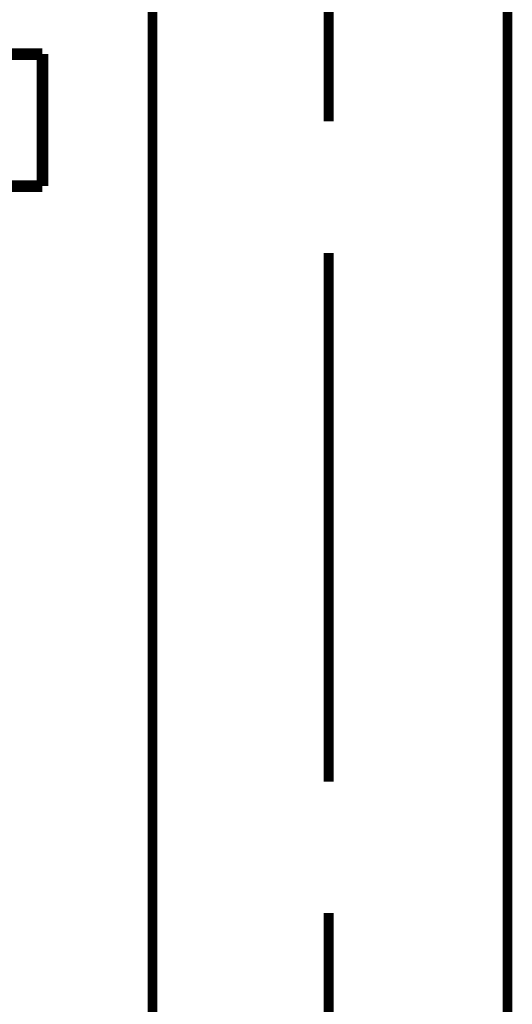
# Model space of a CAD drawing. Extents: x 75 to 478, y -248 to -11.
# Drawn here: x 205 to 209, y -189 to -180 of the extents above; entities that cross this region are included whole.
import ezdxf

# ---------------------------------------------------------------- set-up
doc = ezdxf.new("R2010")
doc.units = 0
doc.layers.add('LAYER_13', color=7, linetype='CONTINUOUS')

# ---------------------------------------------------------------- blocks, each defined once
blk = doc.blocks.new('AIGNBL0D020037')
at = {"layer": 'LAYER_13', "const_width": 0.0882}
for points in [[(206.2282, -225.8894), (206.2282, -180.0876)], [(209.4549, -225.8894), (209.4549, -180.0876)]]:
    blk.add_lwpolyline(points, dxfattribs=at)
blk = doc.blocks.new('AIGNBL0D02004A')
at = {"layer": 'LAYER_13', "const_width": 0.0882}
for points in [[(207.8295, -180.0876), (207.8295, -181.2816)], [(207.8295, -182.475), (207.8295, -187.2761)], [(207.8295, -188.4694), (207.8295, -190.9417)]]:
    blk.add_lwpolyline(points, dxfattribs=at)
blk = doc.blocks.new('AIGNBL0D02008B')
at = {"layer": 'LAYER_13', "const_width": 0.1058}
blk.add_lwpolyline([(205.2271, -180.6691), (203.5128, -180.6691)], dxfattribs=at)
blk = doc.blocks.new('AIGNBL0D02008C')
at = {"layer": 'LAYER_13', "const_width": 0.1058}
blk.add_lwpolyline([(205.2271, -181.869), (205.2271, -180.6691)], dxfattribs=at)
blk = doc.blocks.new('AIGNBL0D02008E')
at = {"layer": 'LAYER_13', "const_width": 0.1058}
blk.add_lwpolyline([(203.5128, -181.869), (205.2271, -181.869)], dxfattribs=at)
blk = doc.blocks.new('AIGNBL0D010036')
at = {"layer": 'LAYER_13'}
for name in ['AIGNBL0D02004A', 'AIGNBL0D020037', 'AIGNBL0D02008B', 'AIGNBL0D02008C', 'AIGNBL0D02008E']:
    blk.add_blockref(name, (0, 0), dxfattribs=at)

msp = doc.modelspace()

# ---------------------------------------------------------------- block references
at = {"layer": 'LAYER_13'}
msp.add_blockref('AIGNBL0D010036', (0, 0), dxfattribs=at)

doc.saveas('drawing.dxf')
